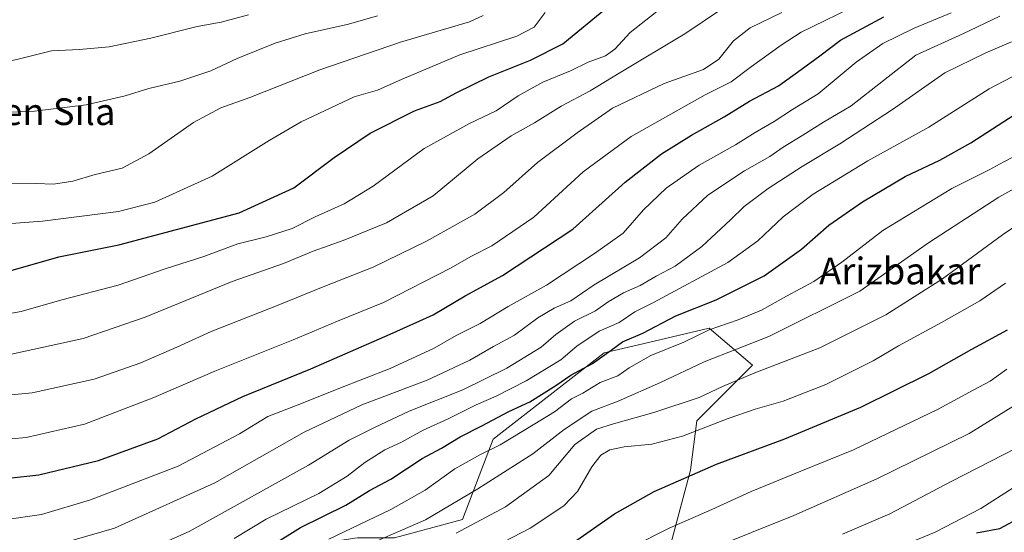
# Model space of a CAD drawing. Units: metres. Extents: x 583262 to 586690, y 4754384 to 4756740.
# Drawn here: x 584539 to 584834, y 4755222 to 4755376 of the extents above; entities that cross this region are included whole.
import ezdxf
from ezdxf.enums import TextEntityAlignment as Align

# ---------------------------------------------------------------- set-up
doc = ezdxf.new("R2010")
doc.units = ezdxf.units.M
doc.header["$MEASUREMENT"] = 0
for name, color, linetype, lineweight in [('Arbolado forestal CxS', 92, 'Continuous', 0), ('Curva de nivel maestra', 36, 'Continuous', 30), ('Curva de nivel normal', 36, 'Continuous', 0), ('Pastizal CxS', 92, 'Continuous', 0), ('Texto cartográfico', 19, 'Continuous', 0)]:
    doc.layers.add(name, color=color, linetype=linetype, lineweight=lineweight)
doc.styles.add('Arial', font='txt', dxfattribs={"height": 0.2})

# ---------------------------------------------------------------- blocks, each defined once
blk = doc.blocks.new('*U184')
at = {"layer": 'Curva de nivel normal', "color": 36, "linetype": 'Continuous', "lineweight": 0}
blk.add_polyline3d([(584837.4, 4755247.42, 1110), (584817.74, 4755237.34, 1110), (584799.4, 4755227.67, 1110), (584785.22, 4755221.62, 1110)], dxfattribs=at)
blk = doc.blocks.new('*U187')
at = {"layer": 'Curva de nivel normal', "color": 36, "linetype": 'Continuous', "lineweight": 0}
blk.add_polyline3d([(584638.34, 4755216.33, 1140), (584660.34, 4755225.86, 1140), (584676, 4755235.14, 1140), (584692.48, 4755245.6, 1140), (584701.92, 4755252.96, 1140), (584710.15, 4755258.41, 1140), (584718.09, 4755261.44, 1140), (584730.7, 4755266.98, 1140), (584743.81, 4755273.21, 1140), (584763.2, 4755280.83, 1140), (584790.39, 4755294.39, 1140), (584811, 4755308.87, 1140), (584832, 4755322.51, 1140), (584854.65, 4755335.12, 1140)], dxfattribs=at)
blk = doc.blocks.new('*U198')
at = {"layer": 'Curva de nivel normal', "color": 36, "linetype": 'Continuous', "lineweight": 0}
blk.add_polyline3d([(584546.9, 4755217.44, 1165), (584567.21, 4755223.33, 1165), (584597.26, 4755236.91, 1165), (584624.05, 4755252.16, 1165), (584641.28, 4755260.31, 1165), (584660.82, 4755267.66, 1165), (584673.67, 4755273.72, 1165), (584680.67, 4755277.78, 1165), (584687, 4755281.21, 1165), (584694, 4755286.36, 1165), (584698.9, 4755289.22, 1165), (584703.92, 4755291.45, 1165), (584710.84, 4755296.23, 1165), (584724.46, 4755304.3, 1165), (584732.28, 4755310.36, 1165), (584737.22, 4755315.97, 1165), (584744.89, 4755323.14, 1165), (584755.84, 4755330.43, 1165), (584763.45, 4755334.74, 1165), (584767.45, 4755337.47, 1165), (584773.38, 4755341.05, 1165), (584779.51, 4755345.02, 1165), (584787.81, 4755349.85, 1165), (584807.17, 4755365.02, 1165), (584821.26, 4755371.46, 1165), (584832.36, 4755376.76, 1165)], dxfattribs=at)
blk = doc.blocks.new('*U208')
at = {"layer": 'Curva de nivel normal', "color": 36, "linetype": 'Continuous', "lineweight": 0}
blk.add_polyline3d([(584631.4, 4755220.07, 1145), (584649.97, 4755228.93, 1145), (584660.27, 4755234.77, 1145), (584669.15, 4755241.17, 1145), (584676.8, 4755245.42, 1145), (584682.72, 4755248.3, 1145), (584693.06, 4755254.62, 1145), (584699, 4755258.23, 1145), (584704.05, 4755262.14, 1145), (584707.51, 4755263.77, 1145), (584712.71, 4755266.96, 1145), (584718, 4755269, 1145), (584721.38, 4755271.38, 1145), (584727.84, 4755275.05, 1145), (584737.71, 4755279.08, 1145), (584745.34, 4755282.8, 1145), (584754, 4755285.75, 1145), (584760.95, 4755288.66, 1145), (584768.46, 4755292.88, 1145), (584776.62, 4755297.21, 1145), (584785, 4755303.04, 1145), (584797.34, 4755312.53, 1145), (584817.94, 4755325.09, 1145), (584829.14, 4755330.69, 1145), (584833.56, 4755333.11, 1145), (584838.74, 4755335.8, 1145)], dxfattribs=at)
blk = doc.blocks.new('*U212')
at = {"layer": 'Curva de nivel normal', "color": 36, "linetype": 'Continuous', "lineweight": 0}
blk.add_polyline3d([(584669.5, 4755221.92, 1135), (584684.36, 4755229.76, 1135), (584697.25, 4755239.11, 1135), (584705.06, 4755248.41, 1135), (584711.55, 4755253.01, 1135), (584716.67, 4755254.66, 1135), (584728.69, 4755258.06, 1135), (584742.34, 4755262.5, 1135), (584749.34, 4755265.81, 1135), (584759, 4755269.92, 1135), (584778.41, 4755277.38, 1135), (584798.25, 4755287.29, 1135), (584815.22, 4755298.02, 1135), (584833.13, 4755311.23, 1135), (584847.03, 4755320.55, 1135)], dxfattribs=at)
blk = doc.blocks.new('*U220')
at = {"layer": 'Curva de nivel normal', "color": 36, "linetype": 'Continuous', "lineweight": 0}
blk.add_polyline3d([(584722.09, 4755217.69, 1120), (584733.35, 4755223.39, 1120), (584746.09, 4755228.98, 1120), (584757.85, 4755234.38, 1120), (584772.74, 4755240.48, 1120), (584788.48, 4755246.84, 1120), (584813.86, 4755258.98, 1120), (584824.4, 4755264.71, 1120), (584829.4, 4755267.36, 1120), (584834.4, 4755271.02, 1120)], dxfattribs=at)
blk = doc.blocks.new('*U222')
at = {"layer": 'Curva de nivel normal', "color": 36, "linetype": 'Continuous', "lineweight": 0}
blk.add_polyline3d([(584534.28, 4755225.88, 1170), (584545.34, 4755227.42, 1170), (584560, 4755231.81, 1170), (584586.34, 4755241.93, 1170), (584604.62, 4755251.58, 1170), (584613.12, 4755256.81, 1170), (584622.74, 4755260.47, 1170), (584634.42, 4755265.22, 1170), (584649.73, 4755271.18, 1170), (584662.95, 4755277.31, 1170), (584669.54, 4755281.07, 1170), (584676.72, 4755284.71, 1170), (584685.16, 4755289.75, 1170), (584696.62, 4755296.15, 1170), (584710.96, 4755305.69, 1170), (584719.56, 4755311.69, 1170), (584725.68, 4755318.69, 1170), (584732.39, 4755325.23, 1170), (584742.34, 4755332.14, 1170), (584753.21, 4755338.18, 1170), (584759.05, 4755341.86, 1170), (584764.75, 4755345.16, 1170), (584770.3, 4755348.82, 1170), (584777.9, 4755353.47, 1170), (584789.34, 4755362.98, 1170), (584797.34, 4755368.54, 1170), (584806.67, 4755373.18, 1170), (584817.8, 4755377.77, 1170)], dxfattribs=at)
blk = doc.blocks.new('*U224')
at = {"layer": 'Curva de nivel normal', "color": 36, "linetype": 'Continuous', "lineweight": 0}
blk.add_polyline3d([(584514.46, 4755261.18, 1185), (584542.62, 4755263.86, 1185), (584561.09, 4755267.96, 1185), (584575.07, 4755272.93, 1185), (584585.86, 4755277.56, 1185), (584596.2, 4755282.29, 1185), (584616.22, 4755290.13, 1185), (584629.72, 4755295.68, 1185), (584644.67, 4755301.55, 1185), (584660.67, 4755309.29, 1185), (584675.11, 4755317.45, 1185), (584683.85, 4755323.87, 1185), (584693.85, 4755332.87, 1185), (584705.77, 4755341.74, 1185), (584716.34, 4755349.18, 1185), (584731.79, 4755356.58, 1185), (584743.65, 4755360.75, 1185), (584748.17, 4755363.85, 1185), (584752.57, 4755369.35, 1185), (584757.56, 4755373.21, 1185), (584767.06, 4755377.85, 1185)], dxfattribs=at)
blk = doc.blocks.new('*U225')
at = {"layer": 'Curva de nivel normal', "color": 36, "linetype": 'Continuous', "lineweight": 0}
blk.add_polyline3d([(584681.14, 4755217.86, 1130), (584691.68, 4755223.4, 1130), (584701.81, 4755230.02, 1130), (584705.91, 4755234.35, 1130), (584710.19, 4755241.73, 1130), (584712.84, 4755245.21, 1130), (584715.6, 4755246.87, 1130), (584719.82, 4755247.78, 1130), (584728.16, 4755248.51, 1130), (584737.36, 4755250.88, 1130), (584751.02, 4755256.19, 1130), (584759.08, 4755259.03, 1130), (584767.48, 4755261.39, 1130), (584780.2, 4755266.44, 1130), (584794.38, 4755273.49, 1130), (584801.96, 4755277.94, 1130), (584814.88, 4755285.02, 1130), (584826.32, 4755291.47, 1130), (584834, 4755296.8, 1130)], dxfattribs=at)
blk = doc.blocks.new('*U227')
at = {"layer": 'Curva de nivel normal', "color": 36, "linetype": 'Continuous', "lineweight": 0}
blk.add_polyline3d([(584576.36, 4755216.48, 1160), (584589.56, 4755222.33, 1160), (584625.32, 4755242.25, 1160), (584637.47, 4755249.73, 1160), (584645.12, 4755253.52, 1160), (584655.46, 4755258.46, 1160), (584671.53, 4755264.82, 1160), (584684.67, 4755271.3, 1160), (584695.03, 4755277.59, 1160), (584699.43, 4755281.36, 1160), (584704.94, 4755285.41, 1160), (584711.31, 4755288.46, 1160), (584715.08, 4755291.15, 1160), (584719.69, 4755293.84, 1160), (584724.61, 4755296.02, 1160), (584729.4, 4755298.86, 1160), (584735.1, 4755301.86, 1160), (584743.09, 4755307.72, 1160), (584751.68, 4755315.7, 1160), (584755.76, 4755319.72, 1160), (584763, 4755325.08, 1160), (584773.19, 4755331.72, 1160), (584784.46, 4755338.45, 1160), (584791.35, 4755343.02, 1160), (584800.23, 4755348.73, 1160), (584815.84, 4755359.72, 1160), (584828.18, 4755365.73, 1160), (584835.88, 4755369.05, 1160)], dxfattribs=at)
blk = doc.blocks.new('*U232')
at = {"layer": 'Curva de nivel normal', "color": 36, "linetype": 'Continuous', "lineweight": 0}
blk.add_polyline3d([(584603.08, 4755220.24, 1155), (584612.67, 4755226.08, 1155), (584628.44, 4755233.78, 1155), (584636.94, 4755238.94, 1155), (584642.19, 4755243.07, 1155), (584648.19, 4755246.84, 1155), (584653.16, 4755249.17, 1155), (584659.63, 4755252.74, 1155), (584667.13, 4755256.16, 1155), (584675.56, 4755260.35, 1155), (584681.51, 4755262.87, 1155), (584690.48, 4755267.49, 1155), (584700.87, 4755273.8, 1155), (584705.67, 4755277.92, 1155), (584712.32, 4755282.36, 1155), (584718.33, 4755284.98, 1155), (584723, 4755288.13, 1155), (584728.67, 4755290.96, 1155), (584750.86, 4755302.9, 1155), (584759.9, 4755309.43, 1155), (584767.44, 4755316.58, 1155), (584776.48, 4755323.38, 1155), (584792.78, 4755333.43, 1155), (584811.12, 4755343.53, 1155), (584829.12, 4755354.94, 1155), (584847.34, 4755364.45, 1155)], dxfattribs=at)
blk = doc.blocks.new('*U233')
at = {"layer": 'Curva de nivel normal', "color": 36, "linetype": 'Continuous', "lineweight": 0}
blk.add_polyline3d([(584745.34, 4755216.94, 1115), (584770.67, 4755227.14, 1115), (584795.5, 4755238.17, 1115), (584823.17, 4755251.72, 1115), (584843, 4755264.02, 1115)], dxfattribs=at)
blk = doc.blocks.new('*U245')
at = {"layer": 'Curva de nivel normal', "color": 36, "linetype": 'Continuous', "lineweight": 0}
blk.add_polyline3d([(584519.2, 4755248.55, 1180), (584540.74, 4755250.49, 1180), (584558.23, 4755254.48, 1180), (584579, 4755262.46, 1180), (584597.28, 4755270.36, 1180), (584620.77, 4755279.79, 1180), (584633.99, 4755285.39, 1180), (584647.78, 4755290.98, 1180), (584668, 4755301.3, 1180), (584673.95, 4755304.73, 1180), (584680.24, 4755307.97, 1180), (584692.82, 4755316.53, 1180), (584707.59, 4755330.14, 1180), (584721.96, 4755340.65, 1180), (584744.12, 4755353.2, 1180), (584751.92, 4755357.08, 1180), (584757.95, 4755361.7, 1180), (584766.89, 4755368.04, 1180), (584772.8, 4755371.89, 1180), (584790.94, 4755380.75, 1180)], dxfattribs=at)
blk = doc.blocks.new('*U248')
at = {"layer": 'Curva de nivel normal', "color": 36, "linetype": 'Continuous', "lineweight": 0}
blk.add_polyline3d([(584524.35, 4755313.69, 1205), (584545.66, 4755315.36, 1205), (584568.42, 4755318.25, 1205), (584579.27, 4755321.03, 1205), (584596.46, 4755328.83, 1205), (584613.5, 4755339.51, 1205), (584623.09, 4755345.04, 1205), (584639, 4755352.55, 1205), (584646, 4755354.53, 1205), (584653.34, 4755357.83, 1205), (584670.67, 4755365.19, 1205), (584687.71, 4755370.78, 1205), (584692.94, 4755373.43, 1205), (584696.18, 4755377.81, 1205)], dxfattribs=at)
blk = doc.blocks.new('*U250')
at = {"layer": 'Curva de nivel normal', "color": 36, "linetype": 'Continuous', "lineweight": 0}
blk.add_polyline3d([(584533.24, 4755274.76, 1190), (584557.87, 4755280.18, 1190), (584576.4, 4755286.61, 1190), (584602.44, 4755297.27, 1190), (584617.85, 4755302.6, 1190), (584626.67, 4755306.31, 1190), (584635.67, 4755309.54, 1190), (584648.67, 4755314.87, 1190), (584662.67, 4755322.96, 1190), (584676, 4755334, 1190), (584686, 4755340.89, 1190), (584693, 4755344.76, 1190), (584701, 4755349.82, 1190), (584709.67, 4755354.33, 1190), (584718.39, 4755359.65, 1190), (584738.03, 4755371.44, 1190), (584749.25, 4755379.02, 1190)], dxfattribs=at)
blk = doc.blocks.new('*U258')
at = {"layer": 'Curva de nivel maestra', "color": 36, "linetype": 'Continuous', "lineweight": 30}
blk.add_polyline3d([(584535.55, 4755300.4, 1200), (584550.54, 4755304.65, 1200), (584568.55, 4755308.28, 1200), (584604.53, 4755317.79, 1200), (584620.89, 4755325.36, 1200), (584633, 4755334.43, 1200), (584643.79, 4755341.72, 1200), (584657.11, 4755348.37, 1200), (584664.76, 4755351.16, 1200), (584669.78, 4755353.89, 1200), (584679.34, 4755358.56, 1200), (584691.84, 4755363.59, 1200), (584701.44, 4755368.49, 1200), (584714.31, 4755378.98, 1200)], dxfattribs=at)
blk = doc.blocks.new('*U269')
at = {"layer": 'Curva de nivel maestra', "color": 36, "linetype": 'Continuous', "lineweight": 30}
blk.add_polyline3d([(584526.3, 4755237.32, 1175), (584544.59, 4755239.39, 1175), (584562.44, 4755243.6, 1175), (584580.17, 4755250.12, 1175), (584591.58, 4755256.13, 1175), (584605.67, 4755262.77, 1175), (584626.02, 4755271.05, 1175), (584649.74, 4755281.5, 1175), (584662.69, 4755287.27, 1175), (584672.28, 4755292.94, 1175), (584683.38, 4755299.09, 1175), (584704.44, 4755312.9, 1175), (584720.1, 4755327.01, 1175), (584731.04, 4755335.47, 1175), (584740.02, 4755341.12, 1175), (584749.8, 4755346.57, 1175), (584757.34, 4755351.25, 1175), (584766.06, 4755355.86, 1175), (584772.88, 4755360.77, 1175), (584778.39, 4755364.86, 1175), (584784.67, 4755369.57, 1175), (584797.56, 4755376.56, 1175)], dxfattribs=at)
blk = doc.blocks.new('*U272')
at = {"layer": 'Curva de nivel maestra', "color": 36, "linetype": 'Continuous', "lineweight": 30}
blk.add_polyline3d([(584614.41, 4755218.25, 1150), (584622.96, 4755223.53, 1150), (584636.55, 4755230.29, 1150), (584643.59, 4755234.67, 1150), (584649.94, 4755238.06, 1150), (584659.4, 4755244.19, 1150), (584665.1, 4755247.37, 1150), (584670.7, 4755250.68, 1150), (584677.26, 4755254.02, 1150), (584685.34, 4755258.33, 1150), (584691.59, 4755261.18, 1150), (584699.39, 4755266.06, 1150), (584703.87, 4755269.23, 1150), (584710.39, 4755272.71, 1150), (584716, 4755276.66, 1150), (584719.33, 4755279.2, 1150), (584725.4, 4755281.8, 1150), (584735.3, 4755287, 1150), (584747.38, 4755291.76, 1150), (584761.82, 4755299, 1150), (584772.99, 4755306.89, 1150), (584781.13, 4755314.14, 1150), (584791.18, 4755321.14, 1150), (584803.96, 4755328.67, 1150), (584814.34, 4755333.61, 1150), (584823.67, 4755338.81, 1150), (584836.67, 4755347.22, 1150)], dxfattribs=at)
blk = doc.blocks.new('*U273')
at = {"layer": 'Curva de nivel maestra', "color": 36, "linetype": 'Continuous', "lineweight": 30}
blk.add_polyline3d([(584702.34, 4755217.48, 1125), (584717, 4755227.64, 1125), (584728.86, 4755234.33, 1125), (584747.53, 4755242.53, 1125), (584768, 4755250.17, 1125), (584790.68, 4755259.57, 1125), (584811.06, 4755269.68, 1125), (584823.95, 4755277.02, 1125), (584834.6, 4755282.8, 1125)], dxfattribs=at)

msp = doc.modelspace()

# ---------------------------------------------------------------- linework, layer by layer
at = {"layer": 'Arbolado forestal CxS', "color": 92, "linetype": 'Continuous', "lineweight": 0}
for points in [[(584534.71, 4755213.08, 1160.51), (584591.98, 4755213.08, 1150.27), (584639.22, 4755220.35, 1138.96), (584640, 4755220.47, 1138.85), (584651.09, 4755220.47, 1135.83), (584671.41, 4755226.01, 1134.22), (584680.64, 4755250.02, 1143.65), (584713.89, 4755275.88, 1147.2), (584725.44, 4755278.6, 1144.95), (584745.3, 4755283.27, 1142.83), (584758.23, 4755272.18, 1133.93), (584741.6, 4755255.56, 1129.28), (584739.75, 4755240.78, 1123.68), (584732.36, 4755213.08, 1113.98), (584752.68, 4755183.52, 1097.72), (584780.39, 4755187.21, 1092.12), (584824.72, 4755187.21, 1084.34), (584836.78, 4755197.76, 1087.36)], [(584870.33, 4755197.81, 1079.39), (584839.5, 4755200.14, 1088.12), (584836.78, 4755197.76, 1087.36), (584824.72, 4755187.21, 1084.34), (584780.39, 4755187.21, 1092.12), (584752.68, 4755183.52, 1097.72), (584732.36, 4755213.08, 1113.98), (584739.75, 4755240.78, 1123.68), (584741.6, 4755255.56, 1129.28), (584758.23, 4755272.18, 1133.93), (584745.3, 4755283.27, 1142.83), (584725.44, 4755278.6, 1144.95), (584713.89, 4755275.88, 1147.2), (584680.64, 4755250.02, 1143.65), (584671.41, 4755226.01, 1134.22), (584651.09, 4755220.47, 1135.83), (584640, 4755220.47, 1138.85), (584639.22, 4755220.35, 1138.96), (584591.98, 4755213.08, 1150.27), (584534.71, 4755213.08, 1160.51)]]:
    msp.add_polyline3d(points, dxfattribs=at)
at = {"layer": 'Curva de nivel maestra', "color": 36, "linetype": 'Continuous', "lineweight": 30}
msp.add_polyline3d([(584825.39, 4755221.94, 1100), (584832.34, 4755223.3, 1100), (584839, 4755226.83, 1100)], dxfattribs=at)
at = {"layer": 'Curva de nivel normal', "color": 36, "linetype": 'Continuous', "lineweight": 0}
for points in [[(584474.36, 4755378.89, 1220), (584479.08, 4755375.42, 1220), (584485.19, 4755373.2, 1220), (584493.07, 4755369.76, 1220), (584504.49, 4755364.06, 1220), (584515.16, 4755361.35, 1220), (584525.45, 4755361.34, 1220), (584538, 4755363.78, 1220), (584548.34, 4755366.31, 1220), (584556.7, 4755366.7, 1220), (584565.6, 4755367.54, 1220), (584578.14, 4755370.15, 1220), (584591.98, 4755373.59, 1220), (584599.21, 4755374.98, 1220), (584607.34, 4755377.15, 1220)], [(584522.82, 4755285.34, 1195), (584539.24, 4755288.3, 1195), (584551.46, 4755291.77, 1195), (584568.35, 4755296.12, 1195), (584582.39, 4755301.08, 1195), (584593.93, 4755304.71, 1195), (584604.18, 4755308.5, 1195), (584612.68, 4755310.66, 1195), (584620.43, 4755313.18, 1195), (584627.36, 4755316.64, 1195), (584636, 4755320.54, 1195), (584644.67, 4755325.79, 1195), (584660, 4755337.13, 1195), (584673.49, 4755344.6, 1195), (584681.49, 4755348.34, 1195), (584688.08, 4755352.84, 1195), (584695.48, 4755356.94, 1195), (584703.74, 4755360.36, 1195), (584709.08, 4755362.98, 1195), (584714.3, 4755364.88, 1195), (584717.08, 4755366.81, 1195), (584721.67, 4755371.86, 1195), (584731, 4755379.21, 1195)], [(584447.09, 4755377.54, 1215), (584451, 4755375.34, 1215), (584452.71, 4755373.15, 1215), (584457.26, 4755370.29, 1215), (584470.09, 4755363.58, 1215), (584476.96, 4755359.53, 1215), (584482.99, 4755356.73, 1215), (584489.61, 4755353.12, 1215), (584494.52, 4755351.88, 1215), (584500.5, 4755350.57, 1215), (584514.37, 4755348.57, 1215), (584528.97, 4755347.72, 1215), (584543.24, 4755348.32, 1215), (584558.78, 4755350.18, 1215), (584570.38, 4755352.86, 1215), (584577.55, 4755355.07, 1215), (584586.8, 4755357.26, 1215), (584596.03, 4755360.39, 1215), (584604, 4755364.05, 1215), (584615.34, 4755368.61, 1215), (584624.34, 4755371.4, 1215), (584637.34, 4755374.34, 1215), (584646.03, 4755376.85, 1215)], [(584534.38, 4755326.5, 1210), (584543.67, 4755326.63, 1210), (584549, 4755326.41, 1210), (584554.73, 4755327.29, 1210), (584561.48, 4755329.26, 1210), (584569.48, 4755331.23, 1210), (584577.51, 4755335.52, 1210), (584590.92, 4755344.85, 1210), (584599.06, 4755349.29, 1210), (584607.77, 4755352.37, 1210), (584628.74, 4755360.66, 1210), (584652.92, 4755368.96, 1210), (584673.54, 4755375.07, 1210), (584677.6, 4755376.96, 1210)], [(584788.34, 4755211.96, 1105), (584813, 4755222.22, 1105), (584826.67, 4755229.25, 1105), (584836.34, 4755235.47, 1105)]]:
    msp.add_polyline3d(points, dxfattribs=at)
at = {"layer": 'Pastizal CxS', "color": 92, "linetype": 'Continuous', "lineweight": 0}
for points in [[(584836.78, 4755197.76, 1087.36), (584824.72, 4755187.21, 1084.34), (584780.39, 4755187.21, 1092.12), (584752.68, 4755183.52, 1097.72), (584732.36, 4755213.08, 1113.98), (584739.75, 4755240.78, 1123.68), (584741.6, 4755255.56, 1129.28), (584758.23, 4755272.18, 1133.93), (584745.3, 4755283.27, 1142.83), (584725.44, 4755278.6, 1144.95), (584713.89, 4755275.88, 1147.2), (584680.64, 4755250.02, 1143.65), (584671.41, 4755226.01, 1134.22), (584651.09, 4755220.47, 1135.83), (584640, 4755220.47, 1138.85), (584639.22, 4755220.35, 1138.96), (584591.98, 4755213.08, 1150.27), (584534.71, 4755213.08, 1160.51)], [(584870.33, 4755197.81, 1079.39), (584839.5, 4755200.14, 1088.12), (584836.78, 4755197.76, 1087.36), (584824.72, 4755187.21, 1084.34), (584780.39, 4755187.21, 1092.12), (584752.68, 4755183.52, 1097.72), (584732.36, 4755213.08, 1113.98), (584739.75, 4755240.78, 1123.68), (584741.6, 4755255.56, 1129.28), (584758.23, 4755272.18, 1133.93), (584745.3, 4755283.27, 1142.83), (584725.44, 4755278.6, 1144.95), (584713.89, 4755275.88, 1147.2), (584680.64, 4755250.02, 1143.65), (584671.41, 4755226.01, 1134.22), (584651.09, 4755220.47, 1135.83), (584640, 4755220.47, 1138.85), (584639.22, 4755220.35, 1138.96), (584591.98, 4755213.08, 1150.27), (584534.71, 4755213.08, 1160.51)]]:
    msp.add_polyline3d(points, dxfattribs=at)

# ---------------------------------------------------------------- block references
at = {"layer": 'Curva de nivel maestra', "color": 36, "linetype": 'Continuous', "lineweight": 30}
for name in ['*U273', '*U272', '*U269', '*U258']:
    msp.add_blockref(name, (0, 0), dxfattribs=at)
at = {"layer": 'Curva de nivel normal', "color": 36, "linetype": 'Continuous', "lineweight": 0}
for name in ['*U184', '*U233', '*U220', '*U225', '*U212', '*U187', '*U208', '*U232', '*U227', '*U198', '*U222', '*U245', '*U224', '*U250', '*U248']:
    msp.add_blockref(name, (0, 0), dxfattribs=at)

# ---------------------------------------------------------------- texts
at = {"layer": 'Texto cartográfico', "color": 19, "linetype": 'Continuous', "lineweight": 0, "style": 'Arial'}
for s, p in [('Erregeen Sila', (584533.99, 4755348.12)), ('Arizbakar', (584802.39, 4755300.41))]:
    msp.add_text(s, height=8, dxfattribs=at).set_placement(p, align=Align.MIDDLE_CENTER)

doc.saveas('drawing.dxf')
